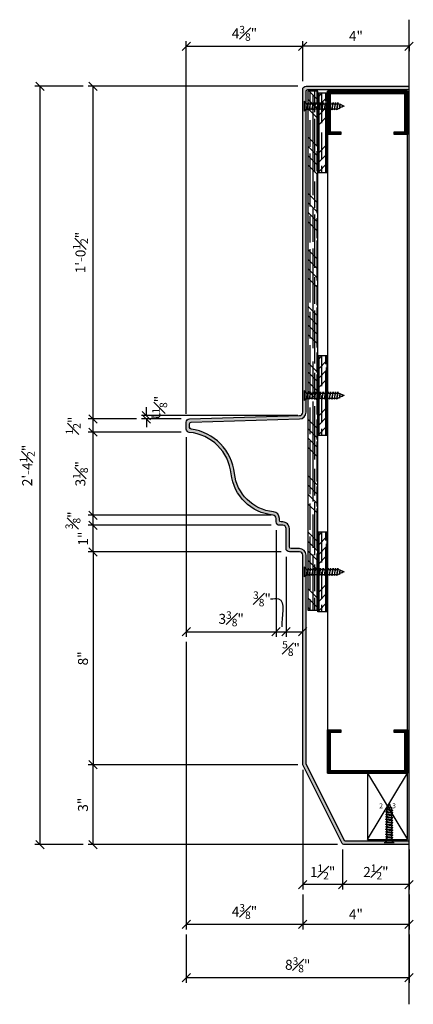
# Model space of a CAD drawing. Units: inches. Extents: x -13.3 to 80.9, y 1 to 70.3.
# Drawn here: x 11.2 to 26, y 31.5 to 68.5 of the extents above; entities that cross this region are included whole.
import ezdxf

# ---------------------------------------------------------------- set-up
doc = ezdxf.new("R2010")
doc.units = ezdxf.units.IN
doc.header["$MEASUREMENT"] = 0
doc.header["$PDMODE"] = 3
doc.layers.get('0').update_dxf_attribs({"linetype": 'CONTINUOUS'})
doc.layers.get('DefPoints').update_dxf_attribs({"linetype": 'CONTINUOUS'})
for name, color, linetype in [('BLDG', 3, 'CONTINUOUS'), ('CONNECTIONS', 1, 'CONTINUOUS'), ('DIMS', 8, 'CONTINUOUS'), ('FIBERGLASS', 7, 'CONTINUOUS'), ('FRAMING', 4, 'CONTINUOUS'), ('HATCH', 124, 'CONTINUOUS')]:
    doc.layers.add(name, color=color, linetype=linetype)
doc.styles.add('DIMS', font='stylu.ttf')
doc.styles.add('SPOT MSPC', font='stylu.ttf', dxfattribs={"height": 0.09375})
doc.dimstyles.new('7SPOT-3', dxfattribs={"dimtxt": 0.375, "dimasz": 0.3125, "dimexe": 0.1875, "dimexo": 0.1875, "dimgap": 0.1875, "dimtad": 3, "dimdec": 4, "dimzin": 3, "dimdsep": 46, "dimlunit": 4, "dimtxsty": 'DIMS', "dimblk1": 'OBLIQUE', "dimblk2": 'OBLIQUE', "dimsah": 1, "dimcen": 0, "dimclrd": 256, "dimclre": 256, "dimclrt": 256, "dimadec": 3, "dimazin": 0, "dimtfac": 0.75, "dimtdec": 4, "dimtofl": 0, "dimtmove": 2, "dimatfit": 3, "dimfxl": 1, "dimfrac": 1, "dimtolj": 1, "dimtzin": 0, "dimlwd": -1, "dimlwe": -1, "dimarcsym": 0})

# ---------------------------------------------------------------- blocks, each defined once
blk = doc.blocks.new('_OBLIQUE')
at = {"layer": 'DIMS', "color": 5, "linetype": 'ByBlock', "ltscale": 12}
blk.add_line((-0.5, -0.5), (0.5, 0.5), dxfattribs=at)
blk = doc.blocks.new('*D46')
at = {"layer": 'DefPoints', "color": 0}
for p in [(21.875, 67.5), (21.875, 66.00000000000003), (17.5, 53.50000000000001)]:
    blk.add_point(p, dxfattribs=at)
at = {"layer": 'DIMS'}
for p, q in [((17.5, 53.68750000000001), (17.5, 67.6875)), ((17.5, 67.5), (21.875, 67.5)), ((21.875, 66.18750000000003), (21.875, 67.6875))]:
    blk.add_line(p, q, dxfattribs=at)
at = {"layer": 'DIMS', "xscale": 0.3125, "yscale": 0.3125, "zscale": 0.3125, "rotation": 180}
blk.add_blockref('_OBLIQUE', (17.5, 67.5), dxfattribs=at)
at = {"layer": 'DIMS', "xscale": 0.3125, "yscale": 0.3125, "zscale": 0.3125}
blk.add_blockref('_OBLIQUE', (21.875, 67.5), dxfattribs=at)
at = {"layer": 'DIMS', "insert": (19.6875, 67.98679996339678), "char_height": 0.375, "attachment_point": 5, "style": 'DIMS'}
blk.add_mtext('\\A1;4{\\H0.750000x;\\S3#8;}"', dxfattribs=at)
blk = doc.blocks.new('*D47')
at = {"layer": 'DefPoints', "color": 0}
for p in [(14, 66.00000000000003), (21.875, 66.00000000000003), (15.8125, 53.50000000000001)]:
    blk.add_point(p, dxfattribs=at)
at = {"layer": 'DIMS'}
for p, q in [((21.6875, 66.00000000000003), (13.8125, 66.00000000000003)), ((14, 53.50000000000001), (14, 66.00000000000003)), ((15.625, 53.50000000000001), (13.8125, 53.50000000000001))]:
    blk.add_line(p, q, dxfattribs=at)
at = {"layer": 'DIMS', "xscale": 0.3125, "yscale": 0.3125, "zscale": 0.3125}
for p, rotation in [((14, 66.00000000000003), 90), ((14, 53.50000000000001), 270)]:
    blk.add_blockref('_OBLIQUE', p, dxfattribs=dict(at, rotation=rotation))
at = {"layer": 'DIMS', "insert": (13.52466142020497, 59.75000000000002), "char_height": 0.375, "attachment_point": 5, "rotation": 90, "style": 'DIMS'}
blk.add_mtext('\\A1;1\'-0{\\H0.750000x;\\S1#2;}"', dxfattribs=at)
blk = doc.blocks.new('*D48')
at = {"layer": 'DefPoints', "color": 0}
for p in [(13.8125, 66.00000000000003), (12, 37.50000000000001), (13.8125, 37.50000000000001)]:
    blk.add_point(p, dxfattribs=at)
at = {"layer": 'DIMS'}
for p, q in [((13.625, 66.00000000000003), (11.81250000000001, 66.00000000000003)), ((12.00000000000001, 66.00000000000003), (12, 37.50000000000001)), ((13.625, 37.50000000000001), (11.8125, 37.50000000000001))]:
    blk.add_line(p, q, dxfattribs=at)
at = {"layer": 'DIMS', "xscale": 0.3125, "yscale": 0.3125, "zscale": 0.3125}
for p, rotation in [((12.00000000000001, 66.00000000000003), 90), ((12, 37.50000000000001), 270)]:
    blk.add_blockref('_OBLIQUE', p, dxfattribs=dict(at, rotation=rotation))
at = {"layer": 'DIMS', "insert": (11.52164165446559, 51.75000000000002), "char_height": 0.375, "attachment_point": 5, "rotation": 90, "style": 'DIMS'}
blk.add_mtext('\\A1;2\'-4{\\H0.750000x;\\S1#2;}"', dxfattribs=at)
blk = doc.blocks.new('*D49')
at = {"layer": 'DefPoints', "color": 0}
for p in [(21.875, 35.81250000000001), (25.875, 35.81250000000001), (21.875, 34.50000000000001)]:
    blk.add_point(p, dxfattribs=at)
at = {"layer": 'DIMS'}
for p, q in [((21.875, 35.62500000000001), (21.875, 34.31250000000001)), ((25.875, 35.62500000000001), (25.875, 34.31250000000001)), ((25.875, 34.50000000000001), (21.875, 34.50000000000001))]:
    blk.add_line(p, q, dxfattribs=at)
at = {"layer": 'DIMS', "xscale": 0.3125, "yscale": 0.3125, "zscale": 0.3125, "rotation": 180}
blk.add_blockref('_OBLIQUE', (21.875, 34.50000000000001), dxfattribs=at)
at = {"layer": 'DIMS', "xscale": 0.3125, "yscale": 0.3125, "zscale": 0.3125}
blk.add_blockref('_OBLIQUE', (25.875, 34.50000000000001), dxfattribs=at)
at = {"layer": 'DIMS', "insert": (23.875, 34.88337298682286), "char_height": 0.375, "attachment_point": 5, "style": 'DIMS'}
blk.add_mtext('\\A1;4"', dxfattribs=at)
blk = doc.blocks.new('*D50')
at = {"layer": 'DefPoints', "color": 0}
for p in [(23.375, 37.50000000000001), (25.875, 37.50000000000001), (23.375, 36.00000000000001)]:
    blk.add_point(p, dxfattribs=at)
at = {"layer": 'DIMS'}
for p, q in [((23.375, 37.31250000000001), (23.375, 35.81250000000001)), ((25.875, 37.31250000000001), (25.875, 35.81250000000001)), ((25.875, 36.00000000000001), (23.375, 36.00000000000001))]:
    blk.add_line(p, q, dxfattribs=at)
at = {"layer": 'DIMS', "xscale": 0.3125, "yscale": 0.3125, "zscale": 0.3125, "rotation": 180}
blk.add_blockref('_OBLIQUE', (23.375, 36.00000000000001), dxfattribs=at)
at = {"layer": 'DIMS', "xscale": 0.3125, "yscale": 0.3125, "zscale": 0.3125}
blk.add_blockref('_OBLIQUE', (25.875, 36.00000000000001), dxfattribs=at)
at = {"layer": 'DIMS', "insert": (24.625, 36.47369143484628), "char_height": 0.375, "attachment_point": 5, "style": 'DIMS'}
blk.add_mtext('\\A1;2{\\H0.750000x;\\S1#2;}"', dxfattribs=at)
blk = doc.blocks.new('*D51')
at = {"layer": 'DefPoints', "color": 0}
for p in [(17.5000000000007, 34.31250000000001), (25.875, 34.31250000000001), (17.5000000000007, 32.50000000000001)]:
    blk.add_point(p, dxfattribs=at)
at = {"layer": 'DIMS'}
for p, q in [((17.5000000000007, 34.12500000000001), (17.5000000000007, 32.31250000000001)), ((25.875, 34.12500000000001), (25.875, 32.31250000000001)), ((25.875, 32.50000000000001), (17.5000000000007, 32.50000000000001))]:
    blk.add_line(p, q, dxfattribs=at)
at = {"layer": 'DIMS', "xscale": 0.3125, "yscale": 0.3125, "zscale": 0.3125, "rotation": 180}
blk.add_blockref('_OBLIQUE', (17.5000000000007, 32.50000000000001), dxfattribs=at)
at = {"layer": 'DIMS', "xscale": 0.3125, "yscale": 0.3125, "zscale": 0.3125}
blk.add_blockref('_OBLIQUE', (25.875, 32.50000000000001), dxfattribs=at)
at = {"layer": 'DIMS', "insert": (21.68750000000035, 32.98487829428991), "char_height": 0.375, "attachment_point": 5, "style": 'DIMS'}
blk.add_mtext('\\A1;8{\\H0.750000x;\\S3#8;}"', dxfattribs=at)
blk = doc.blocks.new('*D52')
at = {"layer": 'DefPoints', "color": 0}
for p in [(21.25, 48.50000000000001), (14, 40.50000000000002), (21.875, 40.50000000000001)]:
    blk.add_point(p, dxfattribs=at)
at = {"layer": 'DIMS'}
for p, q in [((21.0625, 48.50000000000001), (13.8125, 48.50000000000002)), ((14, 48.50000000000002), (14, 40.50000000000002)), ((21.6875, 40.50000000000001), (13.8125, 40.50000000000002))]:
    blk.add_line(p, q, dxfattribs=at)
at = {"layer": 'DIMS', "xscale": 0.3125, "yscale": 0.3125, "zscale": 0.3125}
for p, rotation in [((14, 48.50000000000002), 90), ((14, 40.50000000000002), 270)]:
    blk.add_blockref('_OBLIQUE', p, dxfattribs=dict(at, rotation=rotation))
at = {"layer": 'DIMS', "insert": (13.61854868228404, 44.50000000000002), "char_height": 0.375, "attachment_point": 5, "rotation": 90, "style": 'DIMS'}
blk.add_mtext('\\A1;8"', dxfattribs=at)
blk = doc.blocks.new('*D53')
at = {"layer": 'DefPoints', "color": 0}
for p in [(17.5000000000007, 45.31250000000001), (21.875, 35.81250000000001), (17.5000000000007, 34.50000000000001)]:
    blk.add_point(p, dxfattribs=at)
at = {"layer": 'DIMS'}
for p, q in [((17.5000000000007, 45.12500000000001), (17.5000000000007, 34.31250000000001)), ((21.875, 35.62500000000001), (21.875, 34.31250000000001)), ((21.875, 34.50000000000001), (17.5000000000007, 34.50000000000001))]:
    blk.add_line(p, q, dxfattribs=at)
at = {"layer": 'DIMS', "xscale": 0.3125, "yscale": 0.3125, "zscale": 0.3125, "rotation": 180}
blk.add_blockref('_OBLIQUE', (17.5000000000007, 34.50000000000001), dxfattribs=at)
at = {"layer": 'DIMS', "xscale": 0.3125, "yscale": 0.3125, "zscale": 0.3125}
blk.add_blockref('_OBLIQUE', (21.875, 34.50000000000001), dxfattribs=at)
at = {"layer": 'DIMS', "insert": (19.68750000000035, 34.98679996339679), "char_height": 0.375, "attachment_point": 5, "style": 'DIMS'}
blk.add_mtext('\\A1;4{\\H0.750000x;\\S3#8;}"', dxfattribs=at)
blk = doc.blocks.new('*D54')
at = {"layer": 'DefPoints', "color": 0}
for p in [(14, 40.50000000000002), (21.875, 40.50000000000001), (23.375, 37.50000000000001)]:
    blk.add_point(p, dxfattribs=at)
at = {"layer": 'DIMS'}
for p, q in [((21.6875, 40.50000000000001), (13.8125, 40.50000000000002)), ((14, 37.50000000000002), (14, 40.50000000000002)), ((23.1875, 37.50000000000001), (13.8125, 37.50000000000002))]:
    blk.add_line(p, q, dxfattribs=at)
at = {"layer": 'DIMS', "xscale": 0.3125, "yscale": 0.3125, "zscale": 0.3125}
for p, rotation in [((14, 40.50000000000002), 90), ((14, 37.50000000000002), 270)]:
    blk.add_blockref('_OBLIQUE', p, dxfattribs=dict(at, rotation=rotation))
at = {"layer": 'DIMS', "insert": (13.61827415812591, 39.00000000000002), "char_height": 0.375, "attachment_point": 5, "rotation": 90, "style": 'DIMS'}
blk.add_mtext('\\A1;3"', dxfattribs=at)
blk = doc.blocks.new('*D55')
at = {"layer": 'DefPoints', "color": 0}
for p in [(21.875, 40.50000000000001), (23.375, 37.50000000000001), (21.875, 36.00000000000001)]:
    blk.add_point(p, dxfattribs=at)
at = {"layer": 'DIMS'}
for p, q in [((21.875, 40.31250000000001), (21.875, 35.81250000000001)), ((23.375, 37.31250000000001), (23.375, 35.81250000000001)), ((23.375, 36.00000000000001), (21.875, 36.00000000000001))]:
    blk.add_line(p, q, dxfattribs=at)
at = {"layer": 'DIMS', "xscale": 0.3125, "yscale": 0.3125, "zscale": 0.3125, "rotation": 180}
blk.add_blockref('_OBLIQUE', (21.875, 36.00000000000001), dxfattribs=at)
at = {"layer": 'DIMS', "xscale": 0.3125, "yscale": 0.3125, "zscale": 0.3125}
blk.add_blockref('_OBLIQUE', (23.375, 36.00000000000001), dxfattribs=at)
at = {"layer": 'DIMS', "insert": (22.625, 36.47369143484629), "char_height": 0.375, "attachment_point": 5, "style": 'DIMS'}
blk.add_mtext('\\A1;1{\\H0.750000x;\\S1#2;}"', dxfattribs=at)
blk = doc.blocks.new('*D56')
at = {"layer": 'DefPoints', "color": 0}
for p in [(14, 53.50000000000001), (15.8125, 53.50000000000001), (17.5000000000007, 53.00000000000001)]:
    blk.add_point(p, dxfattribs=at)
at = {"layer": 'DIMS'}
for p, q in [((15.625, 53.50000000000001), (13.8125, 53.50000000000001)), ((14, 53.00000000000002), (14, 53.50000000000001)), ((17.3125000000007, 53.00000000000001), (13.8125, 53.00000000000002))]:
    blk.add_line(p, q, dxfattribs=at)
at = {"layer": 'DIMS', "xscale": 0.3125, "yscale": 0.3125, "zscale": 0.3125}
for p, rotation in [((14, 53.50000000000001), 90), ((14, 53.00000000000002), 270)]:
    blk.add_blockref('_OBLIQUE', p, dxfattribs=dict(at, rotation=rotation))
at = {"layer": 'DIMS', "insert": (13.24876464128842, 53.25000000000001), "char_height": 0.375, "attachment_point": 5, "rotation": 90, "style": 'DIMS'}
blk.add_mtext('\\A1;{\\H0.750000x;\\S1#2;}"', dxfattribs=at)
blk = doc.blocks.new('*D57')
at = {"layer": 'DefPoints', "color": 0}
for p in [(14, 49.87500000000002), (20.875, 49.87500000000001), (20.875, 49.50000000000001)]:
    blk.add_point(p, dxfattribs=at)
at = {"layer": 'DIMS'}
for p, q in [((20.6875, 49.87500000000001), (13.8125, 49.87500000000002)), ((14, 49.50000000000002), (14, 49.87500000000002)), ((20.6875, 49.50000000000001), (13.8125, 49.50000000000002))]:
    blk.add_line(p, q, dxfattribs=at)
at = {"layer": 'DIMS', "xscale": 0.3125, "yscale": 0.3125, "zscale": 0.3125}
for p, rotation in [((14, 49.87500000000002), 90), ((14, 49.50000000000002), 270)]:
    blk.add_blockref('_OBLIQUE', p, dxfattribs=dict(at, rotation=rotation))
at = {"layer": 'DIMS', "insert": (13.24032302342605, 49.68750000000002), "char_height": 0.375, "attachment_point": 5, "rotation": 90, "style": 'DIMS'}
blk.add_mtext('\\A1;{\\H0.750000x;\\S3#8;}"', dxfattribs=at)
blk = doc.blocks.new('*D58')
at = {"layer": 'DefPoints', "color": 0}
for p in [(14, 53.00000000000002), (17.5, 53.00000000000001), (20.875, 49.87500000000001)]:
    blk.add_point(p, dxfattribs=at)
at = {"layer": 'DIMS'}
for p, q in [((17.3125, 53.00000000000001), (13.8125, 53.00000000000002)), ((14, 49.87500000000002), (14, 53.00000000000002)), ((20.6875, 49.87500000000001), (13.8125, 49.87500000000002))]:
    blk.add_line(p, q, dxfattribs=at)
at = {"layer": 'DIMS', "xscale": 0.3125, "yscale": 0.3125, "zscale": 0.3125}
for p, rotation in [((14, 53.00000000000002), 90), ((14, 49.87500000000002), 270)]:
    blk.add_blockref('_OBLIQUE', p, dxfattribs=dict(at, rotation=rotation))
at = {"layer": 'DIMS', "insert": (13.5210239751098, 51.43750000000002), "char_height": 0.375, "attachment_point": 5, "rotation": 90, "style": 'DIMS'}
blk.add_mtext('\\A1;3{\\H0.750000x;\\S1#8;}"', dxfattribs=at)
blk = doc.blocks.new('*D59')
at = {"layer": 'DefPoints', "color": 0}
for p in [(14, 49.50000000000002), (20.875, 49.50000000000001), (21.25, 48.50000000000001)]:
    blk.add_point(p, dxfattribs=at)
at = {"layer": 'DIMS'}
for p, q in [((20.6875, 49.50000000000001), (13.8125, 49.50000000000002)), ((14, 48.50000000000002), (14, 49.50000000000002)), ((21.0625, 48.50000000000001), (13.8125, 48.50000000000002))]:
    blk.add_line(p, q, dxfattribs=at)
at = {"layer": 'DIMS', "xscale": 0.3125, "yscale": 0.3125, "zscale": 0.3125}
for p, rotation in [((14, 49.50000000000002), 90), ((14, 48.50000000000002), 270)]:
    blk.add_blockref('_OBLIQUE', p, dxfattribs=dict(at, rotation=rotation))
at = {"layer": 'DIMS', "insert": (13.62307833089311, 49.00000000000002), "char_height": 0.375, "attachment_point": 5, "rotation": 90, "style": 'DIMS'}
blk.add_mtext('\\A1;1"', dxfattribs=at)
blk = doc.blocks.new('*D60')
at = {"layer": 'DefPoints', "color": 0}
for p in [(17.5000000000007, 53.00000000000001), (20.875, 49.50000000000001), (20.875, 45.50000000000001)]:
    blk.add_point(p, dxfattribs=at)
at = {"layer": 'DIMS'}
for p, q in [((17.5000000000007, 52.81250000000001), (17.5000000000007, 45.31250000000001)), ((20.875, 49.31250000000001), (20.875, 45.31250000000001)), ((17.5000000000007, 45.50000000000001), (20.875, 45.50000000000001))]:
    blk.add_line(p, q, dxfattribs=at)
at = {"layer": 'DIMS', "xscale": 0.3125, "yscale": 0.3125, "zscale": 0.3125, "rotation": 180}
blk.add_blockref('_OBLIQUE', (17.5000000000007, 45.50000000000001), dxfattribs=at)
at = {"layer": 'DIMS', "xscale": 0.3125, "yscale": 0.3125, "zscale": 0.3125}
blk.add_blockref('_OBLIQUE', (20.875, 45.50000000000001), dxfattribs=at)
at = {"layer": 'DIMS', "insert": (19.18750000000035, 45.98515281844804), "char_height": 0.375, "attachment_point": 5, "style": 'DIMS'}
blk.add_mtext('\\A1;3{\\H0.750000x;\\S3#8;}"', dxfattribs=at)
blk = doc.blocks.new('*D61')
at = {"layer": 'DefPoints', "color": 0}
for p in [(20.87500000000037, 49.50000000000001), (21.25000000000037, 48.50000000000001), (21.25000000000037, 45.50000000000001)]:
    blk.add_point(p, dxfattribs=at)
at = {"layer": 'DIMS'}
for p, q in [((20.87500000000037, 49.31250000000001), (20.87500000000037, 45.31250000000001)), ((21.25000000000037, 48.31250000000001), (21.25000000000037, 45.31250000000001)), ((20.87500000000037, 45.50000000000001), (21.25000000000037, 45.50000000000001))]:
    blk.add_line(p, q, dxfattribs=at)
at = {"layer": 'DIMS', "xscale": 0.3125, "yscale": 0.3125, "zscale": 0.3125, "rotation": 180}
blk.add_blockref('_OBLIQUE', (20.87500000000037, 45.50000000000001), dxfattribs=at)
at = {"layer": 'DIMS', "xscale": 0.3125, "yscale": 0.3125, "zscale": 0.3125}
blk.add_blockref('_OBLIQUE', (21.25000000000037, 45.50000000000001), dxfattribs=at)
at = {"layer": 'DIMS', "insert": (20.34465829577189, 46.73515281844804), "char_height": 0.375, "attachment_point": 5, "style": 'DIMS'}
blk.add_mtext('\\A1;{\\H0.750000x;\\S3#8;}"', dxfattribs=at)
blk = doc.blocks.new('_Integral')
at = {"layer": 'DIMS', "color": 0, "lineweight": -2}
for centre, start, end in [((0.44488802, -0.09133463), 101.9999999980396, 167.9999999799194), ((-0.44488802, 0.09133463), 282.0000000215427, 348.0000000034225)]:
    blk.add_arc(centre, 0.45416667, start, end, dxfattribs=at)
blk = doc.blocks.new('*D62')
at = {"layer": 'DefPoints', "color": 0}
for p in [(21.25, 48.50000000000001), (21.875, 48.50000000000001), (21.875, 45.50000000000001)]:
    blk.add_point(p, dxfattribs=at)
at = {"layer": 'DIMS'}
for p, q in [((21.25, 48.31250000000001), (21.25, 45.31250000000001)), ((21.25, 45.50000000000001), (21.875, 45.50000000000001))]:
    blk.add_line(p, q, dxfattribs=at)
at = {"layer": 'DIMS', "xscale": 0.3125, "yscale": 0.3125, "zscale": 0.3125, "rotation": 180}
blk.add_blockref('_OBLIQUE', (21.25, 45.50000000000001), dxfattribs=at)
at = {"layer": 'DIMS', "xscale": 0.3125, "yscale": 0.3125, "zscale": 0.3125}
blk.add_blockref('_OBLIQUE', (21.875, 45.50000000000001), dxfattribs=at)
at = {"layer": 'DIMS', "insert": (21.4375, 44.87500000000001), "char_height": 0.375, "attachment_point": 5, "style": 'DIMS'}
blk.add_mtext('\\A1;{\\H0.750000x;\\S5#8;}"', dxfattribs=at)
blk = doc.blocks.new('*D63')
at = {"layer": 'DefPoints', "color": 0}
for p in [(16, 53.62500000000002), (17.5, 53.50000000000001), (21.875, 53.62500000000001)]:
    blk.add_point(p, dxfattribs=at)
at = {"layer": 'DIMS'}
for p, q in [((16, 53.62500000000002), (16, 53.93750000000002)), ((21.6875, 53.62500000000001), (15.8125, 53.62500000000002)), ((17.3125, 53.50000000000001), (15.8125, 53.50000000000002)), ((16, 53.50000000000002), (16, 53.18750000000002))]:
    blk.add_line(p, q, dxfattribs=at)
at = {"layer": 'DIMS', "xscale": 0.3125, "yscale": 0.3125, "zscale": 0.3125}
for p, rotation in [((16, 53.62500000000002), 270), ((16, 53.50000000000002), 90)]:
    blk.add_blockref('_OBLIQUE', p, dxfattribs=dict(at, rotation=rotation))
at = {"layer": 'DIMS', "insert": (16.49999999999999, 54.03119203276579), "char_height": 0.375, "attachment_point": 5, "rotation": 90, "style": 'DIMS'}
blk.add_mtext('\\A1;{\\H0.750000x;\\S1#8;}"', dxfattribs=at)
blk = doc.blocks.new('*D92')
at = {"layer": 'DefPoints', "color": 0}
for p in [(21.875, 67.5), (25.875, 67.6875), (21.875, 66.00000000000003)]:
    blk.add_point(p, dxfattribs=at)
at = {"layer": 'DIMS'}
for p, q in [((21.875, 66.18750000000003), (21.875, 67.6875)), ((25.875, 67.5), (21.875, 67.5)), ((25.875, 67.5), (25.875, 67.3125))]:
    blk.add_line(p, q, dxfattribs=at)
at = {"layer": 'DIMS', "xscale": 0.3125, "yscale": 0.3125, "zscale": 0.3125, "rotation": 180}
blk.add_blockref('_OBLIQUE', (21.875, 67.5), dxfattribs=at)
at = {"layer": 'DIMS', "xscale": 0.3125, "yscale": 0.3125, "zscale": 0.3125}
blk.add_blockref('_OBLIQUE', (25.875, 67.5), dxfattribs=at)
at = {"layer": 'DIMS', "insert": (23.875, 67.88337298682283), "char_height": 0.375, "attachment_point": 5, "style": 'DIMS'}
blk.add_mtext('\\A1;4"', dxfattribs=at)
blk = doc.blocks.new('ScrewFlathead-1-1-4in')
at = {"color": 1, "linetype": 'Continuous', "ltscale": 2}
for p, q in [((0, 0.1875), (0, -0.1875)), ((0.1002505961425992, 0.1357718483837829), (0.1388100433924997, -0.1357718483855948)), ((0.1940005961425992, 0.1357718483837829), (0.2325600433924997, -0.1357718483855948)), ((0.2877505961412332, 0.1357718483837829), (0.3263100433911337, -0.1357718483855948)), ((0.381500596142601, 0.1357718483837829), (0.4200600433925015, -0.1357718483855948)), ((0.4752505961419136, 0.1357718483846853), (0.513810043391814, -0.1357718483846924)), ((0.5690005961412332, 0.1357718483837829), (0.6075600433911337, -0.1357718483855948)), ((0.662750596142601, 0.1357718483837829), (0.7013100433925015, -0.1357718483855948)), ((0.756500596142601, 0.1357718483837829), (0.7950600433925015, -0.1357718483855948)), ((0.850250596142601, 0.1357718483837829), (0.8888100433925015, -0.1357718483855948)), ((0.944000596142601, 0.1357718483837829), (0.9825600433925015, -0.1357718483855948)), ((1.037750596142599, 0.1357718483837829), (1.0763100433925, -0.1357718483855948)), ((1.131500596142599, 0.1357718483837829), (1.1700600433925, -0.1357718483855948)), ((1.225250596142599, 0.1357718483837829), (1.2638100433925, -0.1357718483855948)), ((1.314318513017305, 0.07427335773007115), (1.265627407503359, 0.09375)), ((1.32360578559314, 0.1033411405531268), (1.350022663897853, -0.08269204466036939)), ((1.424042861073641, 0.03038316766687643), (1.335562024460085, 0.06577586586660544)), ((1.426615829501905, 0.03812997352222425), (1.435956511361752, -0.02764906283512403)), ((1.5, 0), (1.429616638122354, 0.02815363394559256)), ((1.5, 0), (1.437268553480447, -0.02509283636180015)), ((0.09375000000335021, -0.09375), (0.1233281240747388, -0.09375)), ((0.1504191722374699, -0.09375), (0.2170781240747388, -0.09375)), ((0.2441691722361039, -0.09375), (0.3108281240733728, -0.09375)), ((0.3379191722374717, -0.09375), (0.4045781240747406, -0.09375)), ((0.4316691722367842, -0.09374999999909761), (0.4983281240740531, -0.09374999999909761)), ((0.5254191722361039, -0.09375), (0.5920781240733728, -0.09375)), ((0.6191691722374717, -0.09375), (0.6858281240747406, -0.09375)), ((0.7129191722374717, -0.09375), (0.7795781240747406, -0.09375)), ((0.8066691722374717, -0.09375), (0.8733281240747406, -0.09375)), ((0.9004191722374717, -0.09375), (0.9670781240747406, -0.09375)), ((0.9941691722374699, -0.09375), (1.060828124074739, -0.09375)), ((1.08791917223747, -0.09375), (1.154578124074739, -0.09375)), ((1.18166917223747, -0.09375), (1.248328124074739, -0.09375)), ((1.342437164176227, -0.06302578173124118), (1.274319109478407, -0.09027328349709762)), ((1.434274459460397, -0.02629048627209585), (1.357073118923909, -0.05717133969525889))]:
    blk.add_line(p, q, dxfattribs=at)
at = {"color": 1, "ltscale": 2}
for p, q in [((0.08682444794031241, 0.0937499999990905), (0.1002505961432831, 0.1357718483846924)), ((0.1136767443448861, 0.0937499999990905), (0.1002505961419153, 0.1357718483846924)), ((0.1136767443455664, 0.0937499999999929), (0.1805744479406002, 0.0937499999999929)), ((0.1805744479403124, 0.0937499999990905), (0.1940005961432831, 0.1357718483846924)), ((0.2074267443448861, 0.0937499999990905), (0.1940005961419153, 0.1357718483846924)), ((0.2074267443442004, 0.0937499999999929), (0.2743244479392342, 0.0937499999999929)), ((0.2743244479389464, 0.0937499999990905), (0.2877505961419171, 0.1357718483846924)), ((0.30117674434352, 0.0937499999990905), (0.2877505961405493, 0.1357718483846924)), ((0.3011767443455682, 0.0937499999999929), (0.368074447940602, 0.0937499999999929)), ((0.3680744479403142, 0.0937499999990905), (0.3815005961432849, 0.1357718483846924)), ((0.3949267443448878, 0.0937499999990905), (0.3815005961419171, 0.1357718483846924)), ((0.3949267443448807, 0.09375000000089528), (0.4618244479399145, 0.09375000000089528)), ((0.4618244479396267, 0.0937499999999929), (0.4752505961425975, 0.1357718483855948)), ((0.4886767443442004, 0.0937499999999929), (0.4752505961412297, 0.1357718483855948)), ((0.4886767443442004, 0.0937499999999929), (0.5555744479392342, 0.0937499999999929)), ((0.5555744479389464, 0.0937499999990905), (0.5690005961419171, 0.1357718483846924)), ((0.58242674434352, 0.0937499999990905), (0.5690005961405493, 0.1357718483846924)), ((0.5824267443455682, 0.0937499999999929), (0.649324447940602, 0.0937499999999929)), ((0.6493244479403142, 0.0937499999990905), (0.6627505961432849, 0.1357718483846924)), ((0.6761767443448878, 0.0937499999990905), (0.6627505961419171, 0.1357718483846924)), ((0.6761767443455682, 0.0937499999999929), (0.743074447940602, 0.0937499999999929)), ((0.7430744479403142, 0.0937499999990905), (0.7565005961432849, 0.1357718483846924)), ((0.7699267443448878, 0.0937499999990905), (0.7565005961419171, 0.1357718483846924)), ((0.7699267443455682, 0.0937499999999929), (0.836824447940602, 0.0937499999999929)), ((0.8368244479403142, 0.0937499999990905), (0.8502505961432849, 0.1357718483846924)), ((0.8636767443448878, 0.0937499999990905), (0.8502505961419171, 0.1357718483846924)), ((0.8636767443455682, 0.0937499999999929), (0.930574447940602, 0.0937499999999929)), ((0.9305744479403142, 0.0937499999990905), (0.9440005961432849, 0.1357718483846924)), ((0.9574267443448878, 0.0937499999990905), (0.9440005961419171, 0.1357718483846924)), ((0.9574267443455664, 0.0937499999999929), (1.0243244479406, 0.0937499999999929)), ((1.024324447940312, 0.0937499999990905), (1.037750596143283, 0.1357718483846924)), ((1.051176744344886, 0.0937499999990905), (1.037750596141915, 0.1357718483846924)), ((1.051176744345566, 0.0937499999999929), (1.1180744479406, 0.0937499999999929)), ((1.118074447940312, 0.0937499999990905), (1.131500596143283, 0.1357718483846924)), ((1.144926744344886, 0.0937499999990905), (1.131500596141915, 0.1357718483846924)), ((1.144926744345566, 0.0937499999999929), (1.26562740750337, 0.0937499999999929)), ((1.211824447940312, 0.0937499999990905), (1.225250596143283, 0.1357718483846924)), ((1.238676744344886, 0.0937499999990905), (1.225250596141915, 0.1357718483846924)), ((1.314318513017303, 0.07427335773007115), (1.323605785593823, 0.1033411405540363)), ((1.32360578559314, 0.1033411405531268), (1.335562024460081, 0.06577586586660544)), ((1.426615829501904, 0.03812997352221714), (1.424042861073643, 0.03038316766688354)), ((1.426615829501904, 0.03812997352221714), (1.429616638122356, 0.02815363394559256)), ((0.1233281240750692, -0.09375000000090239), (0.1388100433924997, -0.1357718483855948)), ((0.1388100433918158, -0.1357718483865042), (0.1504191722367896, -0.09375000000090239)), ((0.2170781240750692, -0.09375000000090239), (0.2325600433924997, -0.1357718483855948)), ((0.2325600433918158, -0.1357718483865042), (0.2441691722367896, -0.09375000000090239)), ((0.3108281240737032, -0.09375000000090239), (0.3263100433911337, -0.1357718483855948)), ((0.3263100433904498, -0.1357718483865042), (0.3379191722354236, -0.09375000000090239)), ((0.404578124075071, -0.09375000000090239), (0.4200600433925015, -0.1357718483855948)), ((0.4200600433918176, -0.1357718483865042), (0.4316691722367914, -0.09375000000090239)), ((0.4983281240743835, -0.09375), (0.513810043391814, -0.1357718483846924)), ((0.5138100433911301, -0.1357718483856019), (0.5254191722361039, -0.09375)), ((0.5920781240737032, -0.09375000000090239), (0.6075600433911337, -0.1357718483855948)), ((0.6075600433904498, -0.1357718483865042), (0.6191691722354236, -0.09375000000090239)), ((0.685828124075071, -0.09375000000090239), (0.7013100433925015, -0.1357718483855948)), ((0.7013100433918176, -0.1357718483865042), (0.7129191722367914, -0.09375000000090239)), ((0.779578124075071, -0.09375000000090239), (0.7950600433925015, -0.1357718483855948)), ((0.7950600433918176, -0.1357718483865042), (0.8066691722367914, -0.09375000000090239)), ((0.873328124075071, -0.09375000000090239), (0.8888100433925015, -0.1357718483855948)), ((0.8888100433918176, -0.1357718483865042), (0.9004191722367914, -0.09375000000090239)), ((0.967078124075071, -0.09375000000090239), (0.9825600433925015, -0.1357718483855948)), ((0.9825600433918176, -0.1357718483865042), (0.9941691722367914, -0.09375000000090239)), ((1.060828124075069, -0.09375000000090239), (1.0763100433925, -0.1357718483855948)), ((1.076310043391816, -0.1357718483865042), (1.08791917223679, -0.09375000000090239)), ((1.154578124075069, -0.09375000000090239), (1.1700600433925, -0.1357718483855948)), ((1.170060043391816, -0.1357718483865042), (1.18166917223679, -0.09375000000090239)), ((1.248328124075069, -0.09375000000090239), (1.2638100433925, -0.1357718483855948)), ((1.263810043391816, -0.1357718483865042), (1.27541917223679, -0.09375000000090239)), ((1.342437164176223, -0.06302578173124118), (1.350022663897853, -0.08269204466036939)), ((1.350022663897319, -0.08269204466230207), (1.35707311892391, -0.05717133969525179)), ((1.434274459460397, -0.02629048627209585), (1.43595651136175, -0.02764906283512403)), ((1.43595651136175, -0.02764906283512403), (1.437268553480335, -0.02509283636113935))]:
    blk.add_line(p, q, dxfattribs=at)
at = {"color": 1, "linetype": 'Continuous', "ltscale": 2}
for centre, start, end in [((0.1244534767308174, 0.2182034767319152), 193.8585007266394, 253.1899008266892), ((0.1244534767308174, -0.2182034767319152), 103.8585007260454, 166.1414992733606)]:
    blk.add_arc(centre, 0.1281849107883427, start, end, dxfattribs=at)
at = {"color": 1, "ltscale": 2}
for centre, radius, start, end in [((-0.4818883854913505, -0.1142739641153554), 0.6055644115655506, 1.942257086405965, 20.09152532297304), ((0.9427685563322026, 0.1588684966038869), 0.8316451474664424, 184.4909034568789, 197.6834310507953), ((-0.3881383854913505, -0.1142739641153554), 0.6055644115655506, 1.942257086405965, 20.09152532297304), ((1.036518556332203, 0.1588684966038869), 0.8316451474664424, 184.4909034568789, 197.6834310507953), ((-0.2943883854927165, -0.1142739641153554), 0.6055644115655506, 1.942257086405965, 20.09152532297304), ((1.130268556330837, 0.1588684966038869), 0.8316451474664424, 184.4909034568789, 197.6834310507953), ((-0.2006383854913487, -0.1142739641153554), 0.6055644115655506, 1.942257086405965, 20.09152532297304), ((1.224018556332204, 0.1588684966038869), 0.8316451474664424, 184.4909034568789, 197.6834310507953), ((-0.1068883854920362, -0.114273964114453), 0.6055644115655506, 1.942257086405965, 20.09152532297304), ((1.317768556331517, 0.1588684966047893), 0.8316451474664424, 184.4909034568789, 197.6834310507953), ((-0.01313838549271651, -0.1142739641153554), 0.6055644115655506, 1.942257086405965, 20.09152532297304), ((1.411518556330837, 0.1588684966038869), 0.8316451474664424, 184.4909034568789, 197.6834310507953), ((0.08061161450865129, -0.1142739641153554), 0.6055644115655506, 1.942257086405965, 20.09152532297304), ((1.505268556332204, 0.1588684966038869), 0.8316451474664424, 184.4909034568789, 197.6834310507953), ((0.1743616145086513, -0.1142739641153554), 0.6055644115655506, 1.942257086405965, 20.09152532297304), ((1.599018556332204, 0.1588684966038869), 0.8316451474664424, 184.4909034568789, 197.6834310507953), ((0.2681116145086513, -0.1142739641153554), 0.6055644115655506, 1.942257086405965, 20.09152532297304), ((1.692768556332204, 0.1588684966038869), 0.8316451474664424, 184.4909034568789, 197.6834310507953), ((0.3618616145086513, -0.1142739641153554), 0.6055644115655506, 1.942257086405965, 20.09152532297304), ((1.786518556332204, 0.1588684966038869), 0.8316451474664424, 184.4909034568789, 197.6834310507953), ((0.4556116145086495, -0.1142739641153554), 0.6055644115655506, 1.942257086405965, 20.09152532297304), ((1.880268556332203, 0.1588684966038869), 0.8316451474664424, 184.4909034568789, 197.6834310507953), ((0.5493616145086495, -0.1142739641153554), 0.6055644115655506, 1.942257086405965, 20.09152532297304), ((1.974018556332203, 0.1588684966038869), 0.8316451474664424, 184.4909034568789, 197.6834310507953), ((0.6431116145086495, -0.1142739641153554), 0.6055644115655506, 1.942257086405965, 20.09152532297304), ((2.067768556332203, 0.1588684966038869), 0.8316451474664424, 184.4909034568789, 197.6834310507953), ((0.8138668676820142, -0.0997472621438007), 0.5298443407829001, 3.974136733775817, 19.17395053951818), ((1.761029996576465, 0.07686119686623982), 0.4256123586788791, 181.4924719652093, 198.3557988943846), ((1.034336416945926, -0.06923303422275495), 0.4022368708544771, 6.128539880749323, 14.3388242045096), ((2.491252427485398, 0.1535455699435531), 1.069015288417243, 186.7361113942248, 189.6195730606057)]:
    blk.add_arc(centre, radius, start, end, dxfattribs=at)
blk = doc.blocks.new('Plywood-3-8')
at = {"ltscale": 4}
h = blk.add_hatch(dxfattribs=at)
h.set_pattern_fill('AR-RROOF', color=190, scale=0.25, angle=90, style=0)
h.set_pattern_definition([(90, (0.25, 0), (-0.25, 0.55), [3.75, -0.5, 1.25, -0.25]), (90, (0.125, 0.3325), (-0.3325, -0.25), [0.75, -0.0825, 1.5, -0.1875]), (90, (0.03750000000000001, 0.125), (-0.1674999999999999, 1.3), [2, -0.35, 1, -0.25])])
h.paths.add_polyline_path([(0.375, 12), (0, 12), (0, 0), (0.375, 0)])
h = blk.add_hatch(dxfattribs=at)
h.set_pattern_fill('ANSI34', color=256, scale=2, style=0)
h.set_pattern_definition([(45, (0.25, 0), (-1.060660171779821, 1.060660171779821), []), (45, (0.6035533900000001, 0), (-1.060660171779821, 1.060660171779821), []), (45, (0.957106782, 0), (-1.060660171779821, 1.060660171779821), []), (45, (1.310660172, 0), (-1.060660171779821, 1.060660171779821), [])])
h.paths.add_polyline_path([(0.375, 12), (0, 12), (0, 0), (0.375, 0)])
blk.add_lwpolyline([(0, 0), (0, 12), (0.375, 12), (0.375, 0)], close=True, dxfattribs=at)
blk = doc.blocks.new('Cstud-3-1-4in')
h = blk.add_hatch()
h.set_pattern_fill('STEEL', color=256, scale=0.5, style=0)
h.set_pattern_definition([(45, (0, -0.125), (-0.04419417382415922, 0.04419417382415922), []), (45, (0, -0.09375), (-0.04419417382415922, 0.04419417382415922), [])])
h.paths.add_polyline_path([(-1, 0.7187500000000001), (-1.40625, 0.7187500000000001), (-1.40625, -0.7187499999999999), (1.40625, -0.71875), (1.40625, 0.7187499999999999), (1, 0.7187499999999999), (1, 0.8124999999999999), (1.5, 0.8124999999999999), (1.5, -0.8125), (-1.5, -0.8124999999999999), (-1.5, 0.8125000000000001), (-1, 0.8125000000000001)])
blk.add_lwpolyline([(-1, 0.7187500000000001), (-1.40625, 0.7187500000000001), (-1.40625, -0.7187499999999999), (1.40625, -0.71875), (1.40625, 0.7187499999999999), (1, 0.7187499999999999), (1, 0.8124999999999999), (1.5, 0.8124999999999999), (1.5, -0.8125), (-1.5, -0.8124999999999999), (-1.5, 0.8125000000000001), (-1, 0.8125000000000001)], close=True)
blk = doc.blocks.new('2X3')
at = {"ltscale": 4}
for points in [[(-0.75, 1.25), (0.75, -1.25)], [(-0.75, -1.25), (0.75, -1.25), (0.75, 1.25), (-0.75, 1.25), (-0.75, -1.25), (0.75, 1.25)]]:
    blk.add_lwpolyline(points, dxfattribs=at)

msp = doc.modelspace()

# ---------------------------------------------------------------- hatches: boundary and pattern name
at = {"layer": 'FRAMING'}
h = msp.add_hatch(dxfattribs=at)
h.set_pattern_fill('ANSI34', color=256, scale=2, angle=180, style=0)
h.set_pattern_definition([(225, (-6.271597612142386, 8.230218917999707), (1.060660171779821, -1.060660171779822), []), (225, (-6.625151002142387, 8.230218917999707), (1.060660171779821, -1.060660171779822), []), (225, (-6.978704394142387, 8.230218917999707), (1.060660171779821, -1.060660171779822), []), (225, (-7.332257784142387, 8.230218917999707), (1.060660171779821, -1.060660171779822), [])])
h.paths.add_polyline_path([(22.8125, 65.75000000000003), (22.8125, 62.75000000000003), (22.4375, 62.75000000000003), (22.4375, 65.75000000000003)])
h = msp.add_hatch(dxfattribs=at)
h.set_pattern_fill('AR-RROOF', color=190, scale=0.25, angle=270, style=0)
h.set_pattern_definition([(270, (-6.271597612142386, 8.230218917999707), (0.2499999999999999, -0.55), [3.75, -0.5, 1.25, -0.25]), (270, (-6.146597612142386, 7.897718917999708), (0.3325000000000001, 0.2499999999999999), [0.75, -0.0825, 1.5, -0.1875]), (270, (-6.059097612142386, 8.105218917999707), (0.1674999999999998, -1.3), [2, -0.35, 1, -0.25])])
h.paths.add_polyline_path([(22.8125, 65.75000000000003), (22.8125, 62.75000000000003), (22.4375, 62.75000000000003), (22.4375, 65.75000000000003)])
h = msp.add_hatch(dxfattribs=at)
h.set_pattern_fill('AR-RROOF', color=190, scale=0.25, angle=270, style=0)
h.set_pattern_definition([(270, (-6.27159761214239, -1.6447810820003), (0.2499999999999999, -0.55), [3.75, -0.5, 1.25, -0.25]), (270, (-6.14659761214239, -1.9772810820003), (0.3325000000000001, 0.2499999999999999), [0.75, -0.0825, 1.5, -0.1875]), (270, (-6.05909761214239, -1.7697810820003), (0.1674999999999998, -1.3), [2, -0.35, 1, -0.25])])
h.paths.add_polyline_path([(22.8125, 55.87500000000002), (22.8125, 52.87500000000002), (22.4375, 52.87500000000002), (22.4375, 55.87500000000002)])
h = msp.add_hatch(dxfattribs=at)
h.set_pattern_fill('ANSI34', color=256, scale=2, angle=180, style=0)
h.set_pattern_definition([(225, (-6.27159761214239, -1.6447810820003), (1.060660171779821, -1.060660171779822), []), (225, (-6.62515100214239, -1.6447810820003), (1.060660171779821, -1.060660171779822), []), (225, (-6.97870439414239, -1.6447810820003), (1.060660171779821, -1.060660171779822), []), (225, (-7.33225778414239, -1.6447810820003), (1.060660171779821, -1.060660171779822), [])])
h.paths.add_polyline_path([(22.8125, 55.87500000000002), (22.8125, 52.87500000000002), (22.4375, 52.87500000000002), (22.4375, 55.87500000000002)])
h = msp.add_hatch(dxfattribs=at)
h.set_pattern_fill('AR-RROOF', color=190, scale=0.25, angle=270, style=0)
h.set_pattern_definition([(270, (-6.271597612142386, -8.2697810820003), (0.2499999999999999, -0.55), [3.75, -0.5, 1.25, -0.25]), (270, (-6.146597612142386, -8.6022810820003), (0.3325000000000001, 0.2499999999999999), [0.75, -0.0825, 1.5, -0.1875]), (270, (-6.059097612142386, -8.3947810820003), (0.1674999999999998, -1.3), [2, -0.35, 1, -0.25])])
h.paths.add_polyline_path([(22.8125, 49.25000000000002), (22.8125, 46.25000000000002), (22.4375, 46.25000000000002), (22.4375, 49.25000000000002)])
h = msp.add_hatch(dxfattribs=at)
h.set_pattern_fill('ANSI34', color=256, scale=2, angle=180, style=0)
h.set_pattern_definition([(225, (-6.271597612142386, -8.2697810820003), (1.060660171779821, -1.060660171779822), []), (225, (-6.625151002142387, -8.2697810820003), (1.060660171779821, -1.060660171779822), []), (225, (-6.978704394142387, -8.2697810820003), (1.060660171779821, -1.060660171779822), []), (225, (-7.332257784142387, -8.2697810820003), (1.060660171779821, -1.060660171779822), [])])
h.paths.add_polyline_path([(22.8125, 49.25000000000002), (22.8125, 46.25000000000002), (22.4375, 46.25000000000002), (22.4375, 49.25000000000002)])
at = {"layer": 'HATCH'}
h = msp.add_hatch(dxfattribs=at)
h.set_pattern_fill('HOUND', color=256, scale=0.5, angle=15, style=0)
h.set_pattern_definition([(15, (0, 0), (0.1126526331266798, 0.06253756270934847), [0.5, -0.25]), (105, (0, 0), (0.002167198566281701, -0.1288288234455873), [0.5, -0.25])])
edge = h.paths.add_edge_path()
edge.add_line((25.875, 37.50000000000001), (25.875, 37.62500000000001))
edge.add_line((25.875, 37.62500000000001), (23.45225424859373, 37.62500000000001))
edge.add_line((23.45225424859373, 37.62500000000001), (22, 40.52950849718748))
edge.add_line((22, 40.52950849718748), (22, 48.37500000000001))
edge.add_arc((21.75000000000001, 48.37500000000001), 0.2499999999999929, 1.628443996909367e-12, 90.0000000000016)
edge.add_line((21.75, 48.625), (21.4375, 48.62500000000001))
edge.add_arc((21.4375, 48.68750000000001), 0.0625, 180, 270, ccw=False)
edge.add_line((21.375, 48.68750000000001), (21.375, 49.37500000000001))
edge.add_arc((21.125, 49.37500000000001), 0.2499999999999964, 0, 90.00000000000081)
edge.add_line((21.125, 49.62500000000001), (21.0625, 49.62500000000001))
edge.add_arc((21.0625, 49.68750000000001), 0.0625, 180, 269.99999999999676, ccw=False)
edge.add_line((21, 49.68750000000001), (21, 49.75763362016733))
edge.add_arc((20.75000000000001, 49.75763362016734), 0.2499999999999858, 359.9999999999968, 444.5675244806879)
edge.add_arc((20.92751110139413, 51.62421198950569), 1.625000000000006, 186.1246912727029, 264.5675244806829, ccw=False)
edge.add_arc((17.44748889860587, 51.25078801049436), 1.874999999999982, 6.124691272702128, 82.88410888576809)
edge.add_arc((17.6875, 53.17336464647211), 0.06250000000000049, 180, 262.88410888577096, ccw=False)
edge.add_line((17.625, 53.17336464647211), (17.625, 53.31778062785703))
edge.add_arc((17.68749999999999, 53.31778062785703), 0.06249999999999289, 91.6365770416121, 180, ccw=False)
edge.add_line((17.68571501413132, 53.38025513326082), (21.75713994347473, 53.49658155981348))
edge.add_arc((21.75000000000001, 53.74647958142864), 0.2499999999999927, 271.6365770416159, 360.0000000000032)
edge.add_line((22, 53.74647958142866), (22, 65.81250000000003))
edge.add_arc((22.0625, 65.81250000000003), 0.0625, 90, 180, ccw=False)
edge.add_line((22.0625, 65.87500000000003), (25.875, 65.87500000000003))
edge.add_line((25.875, 65.87500000000003), (25.875, 66.00000000000003))
edge.add_line((25.875, 66.00000000000003), (22, 66.00000000000003))
edge.add_arc((22, 65.87500000000003), 0.125, 90, 180)
edge.add_line((21.875, 65.87500000000003), (21.875, 53.74647958142866))
edge.add_arc((21.75, 53.74647958142865), 0.1250000000000037, -88.36342295838011, 3.183231456205249e-12, ccw=False)
edge.add_line((21.75356997173736, 53.62153057062106), (17.62143002826264, 53.50346942937894))
edge.add_arc((17.625, 53.37852041857136), 0.1249999999999964, 91.63657704161675, 180)
edge.add_line((17.5, 53.37852041857136), (17.5, 53.11736637983269))
edge.add_arc((17.625, 53.1173663798327), 0.1249999999999997, 180.0000000000032, 264.5675244806866)
edge.add_arc((17.44748889860587, 51.25078801049435), 1.749999999999991, 6.1246912727025915, 84.56752448068329, ccw=False)
edge.add_arc((20.92751110139415, 51.62421198950568), 1.750000000000007, 186.1246912727025, 264.5675244806827)
edge.add_arc((20.75, 49.75763362016732), 0.125, 3.183231456205249e-12, 84.56752448068511, ccw=False)
edge.add_line((20.875, 49.75763362016733), (20.875, 49.62500000000001))
edge.add_arc((21, 49.62500000000001), 0.125, 180, 270)
edge.add_line((21, 49.50000000000001), (21.125, 49.50000000000001))
edge.add_arc((21.125, 49.37500000000001), 0.125, 0, 90, ccw=False)
edge.add_line((21.25, 49.37500000000001), (21.25, 48.62500000000001))
edge.add_arc((21.375, 48.62500000000001), 0.125, 180, 270)
edge.add_line((21.375, 48.50000000000001), (21.75, 48.50000000000001))
edge.add_arc((21.75, 48.37500000000001), 0.125, 0, 90, ccw=False)
edge.add_line((21.875, 48.37500000000001), (21.875, 40.52950849718748))
edge.add_arc((22, 40.52950849718746), 0.1250000000000054, 179.9999999999935, 206.5650511770714)
edge.add_line((21.888196601125, 40.47360679774998), (23.34045084971875, 37.56909830056252))
edge.add_arc((23.45225424859373, 37.62500000000001), 0.1249999999999929, 206.565051177078, 270)
edge.add_line((23.45225424859373, 37.50000000000001), (25.875, 37.50000000000001))

# ---------------------------------------------------------------- linework, layer by layer
at = {"layer": 'BLDG', "color": 6}
msp.add_lwpolyline([(25.87499999999998, 31.50000000000001), (25.875, 68.50000000000003)], dxfattribs=at)
at = {"layer": 'FIBERGLASS', "color": 5}
msp.add_lwpolyline([(25.875, 37.50000000000001), (23.45225424859373, 37.50000000000001, -0.2840790438404123), (23.34045084971875, 37.56909830056252), (21.888196601125, 40.47360679774998, -0.1164338214658536), (21.875, 40.52950849718748), (21.875, 48.37500000000001, 0.414213562373095), (21.75, 48.50000000000001), (21.375, 48.50000000000001, -0.414213562373095), (21.25, 48.62500000000001), (21.25, 49.37500000000001, 0.414213562373095), (21.125, 49.50000000000001), (21, 49.50000000000001, -0.4142135623731034), (20.875, 49.62500000000001), (20.875, 49.75763362016733, 0.3867079225105726), (20.76183407342627, 49.88207217812321, -0.3562945893945403), (19.1875, 51.43750000000001, 0.3562945893945423), (17.61316592657373, 52.9929278218768, -0.3867079225105741), (17.5, 53.11736637983269), (17.5, 53.37852041857136, -0.4058719921279855), (17.62143002826264, 53.50346942937894), (21.75356997173736, 53.62153057062106, 0.4058719921279859), (21.875, 53.74647958142866), (21.875, 65.87500000000003, -0.414213562373095), (22, 66.00000000000003), (25.875, 66.00000000000003)], format="xyb", dxfattribs=at)
at = {"layer": 'FIBERGLASS'}
msp.add_lwpolyline([(25.875, 37.50000000000001), (25.875, 37.62500000000001), (23.45225424859373, 37.62500000000001), (22, 40.52950849718748), (22, 48.37500000000001, 0.4142135623730909), (21.75, 48.625), (21.4375, 48.62500000000001, -0.4142135623730893), (21.375, 48.68750000000001), (21.375, 49.37500000000001, 0.4142135623731033), (21.125, 49.62500000000001), (21.0625, 49.62500000000001, -0.4142135623730706), (21, 49.68750000000001), (21, 49.75763362016733, 0.3867079225106093), (20.77366814685254, 50.00651073607911, -0.3562945893945398), (19.31178650724243, 51.45083657067899, 0.3480383086154858), (17.67975770640665, 53.11134604531154, -0.3782879653405226), (17.625, 53.17336464647211), (17.625, 53.31778062785703, -0.4058719921279864), (17.68571501413132, 53.38025513326082), (21.75713994347473, 53.49658155981348, 0.4058719921280102), (22, 53.74647958142866), (22, 65.81250000000003, -0.4142135623730949), (22.0625, 65.87500000000003), (25.875, 65.87500000000003), (25.875, 66.00000000000003)], format="xyb", dxfattribs=at)
at = {"layer": 'FRAMING', "ltscale": 4}
for points in [[(22.8125, 65.75000000000003), (22.8125, 62.75000000000003), (22.4375, 62.75000000000003), (22.4375, 65.75000000000003)], [(22.8125, 55.87500000000002), (22.8125, 52.87500000000002), (22.4375, 52.87500000000002), (22.4375, 55.87500000000002)], [(22.8125, 49.25000000000002), (22.8125, 46.25000000000002), (22.4375, 46.25000000000002), (22.4375, 49.25000000000002)]]:
    msp.add_lwpolyline(points, close=True, dxfattribs=at)
at = {"layer": 'FRAMING'}
msp.add_lwpolyline([(22.81249999999998, 40.18750000000001), (25.81249999999998, 40.18750000000001), (25.81249999999998, 65.81250000000003), (22.81249999999998, 65.81250000000003)], close=True, dxfattribs=at)

# ---------------------------------------------------------------- block references
at = {"layer": 'CONNECTIONS', "xscale": -1}
for p, rotation in [((21.9375, 65.25000000000003), 180), ((21.9375, 54.37500000000001), 180), ((21.9375, 47.75000000000001), 180), ((25.125, 37.56250000000001), 270)]:
    msp.add_blockref('ScrewFlathead-1-1-4in', p, dxfattribs=dict(at, rotation=rotation))
at = {"layer": 'FRAMING', "xscale": -1, "yscale": 1.625, "rotation": 180}
msp.add_blockref('Plywood-3-8', (22.0625, 65.81250000000003), dxfattribs=at)
at = {"layer": 'FRAMING', "rotation": 180}
msp.add_blockref('Cstud-3-1-4in', (24.31249999999998, 65.00000000000003), dxfattribs=at)
at = {"layer": 'FRAMING'}
for name, p in [('Cstud-3-1-4in', (24.31249999999998, 41.00000000000001)), ('2X3', (25.06249999999998, 38.93750000000001))]:
    msp.add_blockref(name, p, dxfattribs=at)

# ---------------------------------------------------------------- texts
at = {"layer": 'FRAMING', "color": 42, "insert": (25.06249999999998, 38.93750000000001), "char_height": 0.1875, "width": 1.5, "attachment_point": 5, "style": 'SPOT MSPC'}
msp.add_mtext('2      3', dxfattribs=at)

# ---------------------------------------------------------------- dimensions: what is measured, and where the dimension line sits
at = {"layer": 'DIMS'}
for base, p1, p2, angle, picture, middle in [((21.875, 67.5), (17.5, 53.50000000000001), (21.875, 66.00000000000003), 180, '*D46', (19.6875, 67.98679996339678)), ((12, 37.50000000000001), (13.8125, 66.00000000000003), (13.8125, 37.50000000000001), 270, '*D48', (11.52164165446559, 51.75000000000002)), ((14, 66.00000000000003), (15.8125, 53.50000000000001), (21.875, 66.00000000000003), 90, '*D47', (13.52466142020497, 59.75000000000002)), ((14, 53.50000000000001), (17.5000000000007, 53.00000000000001), (15.8125, 53.50000000000001), 90, '*D56', (13.24876464128842, 53.25000000000001)), ((14, 53.00000000000002), (20.875, 49.87500000000001), (17.5, 53.00000000000001), 90, '*D58', (13.5210239751098, 51.43750000000002)), ((14, 49.87500000000002), (20.875, 49.50000000000001), (20.875, 49.87500000000001), 90, '*D57', (13.24032302342605, 49.68750000000002)), ((14, 49.50000000000002), (21.25, 48.50000000000001), (20.875, 49.50000000000001), 90, '*D59', (13.62307833089311, 49.00000000000002)), ((14, 40.50000000000002), (21.25, 48.50000000000001), (21.875, 40.50000000000001), 270, '*D52', (13.61854868228404, 44.50000000000002)), ((14, 40.50000000000002), (23.375, 37.50000000000001), (21.875, 40.50000000000001), 90, '*D54', (13.61827415812591, 39.00000000000002))]:
    dim = msp.add_linear_dim(base=base, p1=p1, p2=p2, angle=angle, dimstyle='7SPOT-3', dxfattribs=at)
    dim.commit()
    dim.dimension.update_dxf_attribs({"geometry": picture, "text_midpoint": middle})
for base, p1, p2, picture, middle in [((21.875, 67.5), (25.875, 67.6875), (21.875, 66.00000000000003), '*D92', (23.875, 67.88337298682283)), ((20.875, 45.50000000000001), (17.5000000000007, 53.00000000000001), (20.875, 49.50000000000001), '*D60', (19.18750000000035, 45.98515281844804)), ((17.5000000000007, 34.50000000000001), (21.875, 35.81250000000001), (17.5000000000007, 45.31250000000001), '*D53', (19.68750000000035, 34.98679996339679)), ((23.375, 36.00000000000001), (25.875, 37.50000000000001), (23.375, 37.50000000000001), '*D50', (24.625, 36.47369143484628)), ((21.875, 34.50000000000001), (25.875, 35.81250000000001), (21.875, 35.81250000000001), '*D49', (23.875, 34.88337298682286)), ((17.5000000000007, 32.50000000000001), (25.875, 34.31250000000001), (17.5000000000007, 34.31250000000001), '*D51', (21.68750000000035, 32.98487829428991))]:
    dim = msp.add_linear_dim(base=base, p1=p1, p2=p2, dimstyle='7SPOT-3', dxfattribs=at)
    dim.commit()
    dim.dimension.update_dxf_attribs({"geometry": picture, "text_midpoint": middle})
dim = msp.add_linear_dim(base=(16, 53.62500000000002), p1=(17.5, 53.50000000000001), p2=(21.875, 53.62500000000001), angle=90, dimstyle='7SPOT-3', dxfattribs=at)
dim.commit()
dim.dimension.update_dxf_attribs({"geometry": '*D63', "text_midpoint": (16.49999999999999, 54.03119203276579), "dimtype": 160})
for base, p1, p2, override, picture, middle in [((21.25000000000037, 45.50000000000001), (20.87500000000037, 49.50000000000001), (21.25000000000037, 48.50000000000001), {"dimldrblk": 'Integral'}, '*D61', (20.34465829577189, 46.73515281844804)), ((21.875, 45.50000000000001), (21.25, 48.50000000000001), (21.875, 48.50000000000001), {"dimse2": 1}, '*D62', (21.4375, 44.87500000000001))]:
    dim = msp.add_linear_dim(base=base, p1=p1, p2=p2, dimstyle='7SPOT-3', override=override, dxfattribs=at)
    dim.commit()
    dim.dimension.update_dxf_attribs({"geometry": picture, "text_midpoint": middle, "dimtype": 160})
dim = msp.add_linear_dim(base=(21.875, 36.00000000000001), p1=(23.375, 37.50000000000001), p2=(21.875, 40.50000000000001), dimstyle='7SPOT-3', dxfattribs=at)
dim.commit()
dim.dimension.update_dxf_attribs({"geometry": '*D55', "text_midpoint": (22.625, 36.47369143484629), "dimtype": 160})

# ---------------------------------------------------------------- leaders
at = {"layer": 'DIMS', "path_type": 1}
for points in [[(16.49999999999999, 53.70200177149569), (16.49999999999999, 53.59382686039324), (16.1875, 53.56250000000001)], [(20.67082169115076, 46.73515281844804), (20.97123651628885, 46.73515281844804), (21.09375000000037, 45.68750000000001)]]:
    msp.add_leader(points, dimstyle='7SPOT-3', override={"dimgap": 0.1875, "dimtad": 0, "dimldrblk": 'None'}, dxfattribs=at)

doc.saveas('drawing.dxf')
